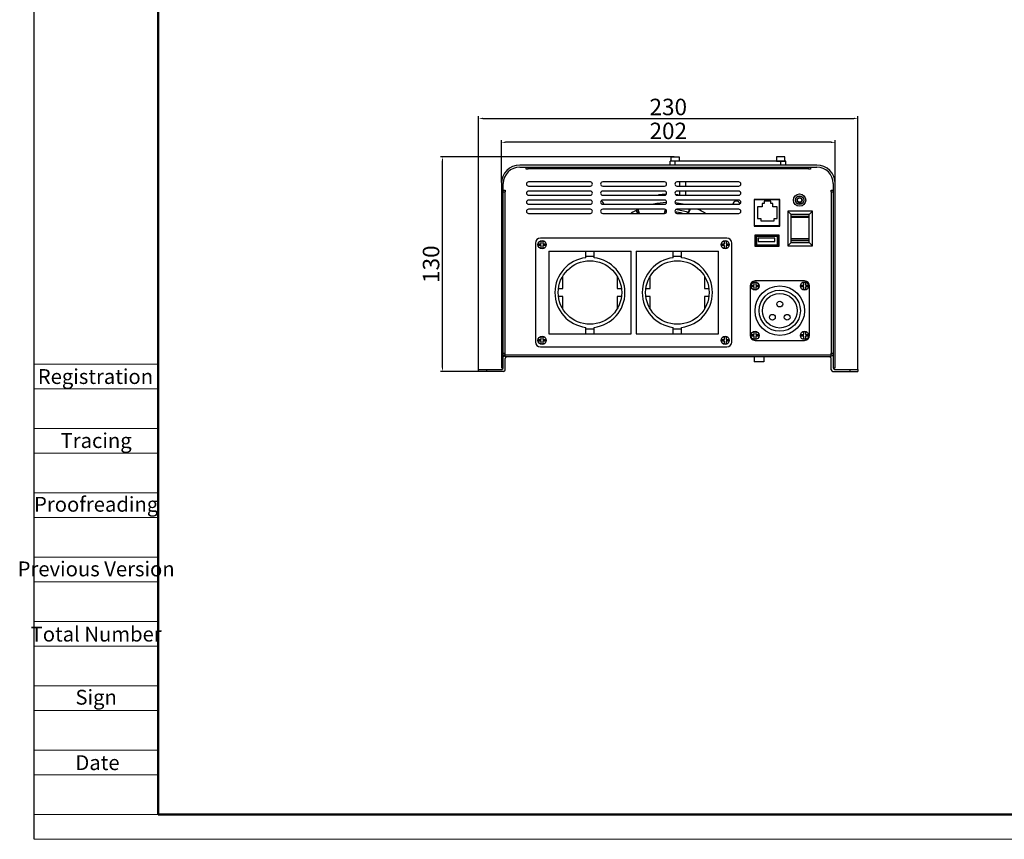
# Model space of a CAD drawing. Units: millimetres. Extents: x 31338 to 32556, y 7013 to 8042.
# Drawn here: x 31338 to 31934, y 7013 to 7509 of the extents above; entities that cross this region are included whole.
import ezdxf

# ---------------------------------------------------------------- set-up
doc = ezdxf.new("R2010")
doc.units = ezdxf.units.MM
doc.layers.add('02___PRT_ALL_AXES', color=7, linetype='Continuous')
for name, color, linetype, lineweight in [('总内框线', 7, 'Continuous', 50), ('文字', 71, 'Continuous', 25), ('细实线', 7, 'Continuous', 15)]:
    doc.layers.add(name, color=color, linetype=linetype, lineweight=lineweight)
doc.styles.add('HZ', font='txt', dxfattribs={"width": 0.7})
doc.styles.get("Standard").update_dxf_attribs({"font": 'txt', "bigfont": 'gbcbig.shx'})
doc.dimstyles.new('副本 ISO-25', dxfattribs={"dimtxt": 10, "dimasz": 2.5, "dimexe": 1.25, "dimexo": 0.625, "dimtad": 1, "dimdec": 0, "dimdsep": 46, "dimtxsty": 'Standard', "dimcen": 2.5, "dimclrd": 3, "dimclre": 3, "dimclrt": 3, "dimadec": 0, "dimazin": 0, "dimtfac": 1, "dimtdec": 0, "dimtmove": 0, "dimatfit": 3, "dimfxl": 1, "dimarcsym": 0})

# ---------------------------------------------------------------- blocks, each defined once
blk = doc.blocks.new('*D430')
at = {"color": 3, "lineweight": -2}
for p, q in [((31734.36, 7426.22), (31592.64, 7426.22)), ((31593.89, 7298.72), (31593.89, 7423.72)), ((31622.76, 7296.22), (31592.64, 7296.22))]:
    blk.add_line(p, q, dxfattribs=at)
at = {"color": 3}
for points in [[(31593.47, 7423.72), (31594.31, 7423.72), (31593.89, 7426.22)], [(31593.47, 7298.72), (31594.31, 7298.72), (31593.89, 7296.22)]]:
    blk.add_solid(points, dxfattribs=at)
at = {"layer": 'Defpoints', "color": 0}
for p in [(31593.89, 7426.22), (31734.98, 7426.22), (31623.38, 7296.22)]:
    blk.add_point(p, dxfattribs=at)
at = {"color": 3, "insert": (31588.26, 7361.22), "char_height": 10, "attachment_point": 5, "rotation": 90}
blk.add_mtext('130', dxfattribs=at)
blk = doc.blocks.new('*D431')
at = {"color": 3, "lineweight": -2}
for p, q in [((31615.78, 7297.45), (31615.78, 7450.82)), ((31618.28, 7449.57), (31843.28, 7449.57)), ((31845.78, 7297.45), (31845.78, 7450.82))]:
    blk.add_line(p, q, dxfattribs=at)
at = {"color": 3}
for points in [[(31618.28, 7449.99), (31618.28, 7449.16), (31615.78, 7449.57)], [(31843.28, 7449.99), (31843.28, 7449.16), (31845.78, 7449.57)]]:
    blk.add_solid(points, dxfattribs=at)
at = {"layer": 'Defpoints', "color": 0}
for p in [(31845.78, 7449.57), (31615.78, 7296.82), (31845.78, 7296.82)]:
    blk.add_point(p, dxfattribs=at)
at = {"color": 3, "insert": (31730.78, 7455.2), "char_height": 10, "attachment_point": 5}
blk.add_mtext('230', dxfattribs=at)
blk = doc.blocks.new('*D432')
at = {"color": 3, "lineweight": -2}
for p, q in [((31629.58, 7410.65), (31629.58, 7436.31)), ((31829.48, 7435.06), (31632.08, 7435.06)), ((31831.98, 7410.65), (31831.98, 7436.31))]:
    blk.add_line(p, q, dxfattribs=at)
at = {"color": 3}
for points in [[(31632.08, 7435.48), (31632.08, 7434.64), (31629.58, 7435.06)], [(31829.48, 7435.48), (31829.48, 7434.64), (31831.98, 7435.06)]]:
    blk.add_solid(points, dxfattribs=at)
at = {"layer": 'Defpoints', "color": 0}
for p in [(31629.58, 7435.06), (31629.58, 7410.02), (31831.98, 7410.02)]:
    blk.add_point(p, dxfattribs=at)
at = {"color": 3, "insert": (31730.78, 7440.69), "char_height": 10, "attachment_point": 5}
blk.add_mtext('202', dxfattribs=at)

msp = doc.modelspace()

# ---------------------------------------------------------------- linework, layer by layer
msp.add_line((31346.44, 7012.63), (31346.44, 8041.63))
at = {"color": 7, "linetype": 'Continuous'}
for p, q in [((31820.78, 7421.22), (31640.78, 7421.22)), ((31640.78, 7420.02), (31820.78, 7420.02)), ((31644.58, 7418.82), (31644.58, 7420.02)), ((31645.78, 7418.82), (31645.78, 7420.02)), ((31731.98, 7421.22), (31731.98, 7423.72)), ((31801.98, 7423.72), (31731.98, 7423.72)), ((31734.98, 7421.22), (31734.98, 7423.72)), ((31798.98, 7421.22), (31798.98, 7423.72)), ((31801.98, 7421.22), (31801.98, 7423.72)), ((31815.78, 7418.82), (31815.78, 7420.02)), ((31816.98, 7420.02), (31816.98, 7418.82)), ((31645.78, 7418.82), (31644.58, 7418.82)), ((31815.78, 7419.02), (31645.78, 7419.02)), ((31816.98, 7418.82), (31815.78, 7418.82)), ((31629.58, 7410.02), (31629.58, 7298.42)), ((31630.78, 7298.42), (31630.78, 7410.02)), ((31737.63, 7411.02), (31737.63, 7408.52)), ((31741.13, 7411.02), (31741.13, 7408.52)), ((31830.78, 7410.02), (31830.78, 7298.42)), ((31831.98, 7298.42), (31831.98, 7410.02)), ((31630.78, 7406.02), (31631.98, 7406.02)), ((31630.78, 7405.02), (31631.98, 7405.02)), ((31631.78, 7405.02), (31631.78, 7307.22)), ((31631.98, 7406.02), (31631.98, 7405.02)), ((31737.63, 7405.52), (31737.63, 7403.02)), ((31741.13, 7405.52), (31741.13, 7403.02)), ((31829.58, 7406.02), (31830.78, 7406.02)), ((31829.58, 7405.02), (31829.58, 7406.02)), ((31829.58, 7405.02), (31830.78, 7405.02)), ((31829.78, 7307.22), (31829.78, 7405.02)), ((31798.29, 7400.17), (31782.99, 7400.17)), ((31782.99, 7384.17), (31782.99, 7400.17)), ((31787.63, 7395.93), (31784.88, 7395.93)), ((31784.88, 7395.93), (31784.88, 7388.93)), ((31788.88, 7397.93), (31787.63, 7397.93)), ((31787.63, 7397.93), (31787.63, 7395.93)), ((31792.88, 7399.43), (31788.88, 7399.43)), ((31788.88, 7399.43), (31788.88, 7397.93)), ((31792.88, 7397.93), (31792.88, 7399.43)), ((31794.13, 7397.93), (31792.88, 7397.93)), ((31794.13, 7395.93), (31794.13, 7397.93)), ((31796.88, 7395.93), (31794.13, 7395.93)), ((31796.88, 7388.93), (31796.88, 7395.93)), ((31798.29, 7384.17), (31798.29, 7400.17)), ((31712.89, 7392.02), (31712.3, 7394.27)), ((31713.24, 7392.02), (31712.59, 7394.44)), ((31728.58, 7392.03), (31729.19, 7394.31)), ((31742.76, 7392.02), (31744.2, 7394.52)), ((31818.28, 7393.37), (31803.28, 7393.37)), ((31803.28, 7393.37), (31803.28, 7372.37)), ((31803.28, 7393.37), (31805.28, 7391.37)), ((31816.28, 7391.37), (31805.28, 7391.37)), ((31805.28, 7374.37), (31805.28, 7391.37)), ((31805.28, 7390.37), (31816.28, 7390.37)), ((31818.28, 7393.37), (31816.28, 7391.37)), ((31816.28, 7374.37), (31816.28, 7391.37)), ((31818.28, 7372.37), (31818.28, 7393.37)), ((31798.29, 7384.37), (31782.99, 7384.37)), ((31784.88, 7388.93), (31786.88, 7388.93)), ((31786.88, 7388.93), (31786.88, 7387.43)), ((31786.88, 7387.43), (31794.88, 7387.43)), ((31794.88, 7388.93), (31796.88, 7388.93)), ((31794.88, 7387.43), (31794.88, 7388.93)), ((31805.28, 7389.62), (31816.28, 7389.62)), ((31783.38, 7378.95), (31797.88, 7378.95)), ((31783.38, 7371.95), (31783.38, 7378.95)), ((31797.28, 7378.3), (31783.98, 7378.3)), ((31783.98, 7378.3), (31783.98, 7372.6)), ((31796.98, 7378), (31784.28, 7378)), ((31784.28, 7378), (31784.28, 7372.9)), ((31796.98, 7372.9), (31796.98, 7378)), ((31797.28, 7372.6), (31797.28, 7378.3)), ((31797.88, 7378.95), (31797.88, 7371.95)), ((31652.2, 7373.52), (31653.78, 7373.52)), ((31653.78, 7372.52), (31652.2, 7372.52)), ((31653.78, 7373.52), (31653.78, 7375.1)), ((31653.78, 7370.94), (31653.78, 7372.52)), ((31654.78, 7375.1), (31654.78, 7373.52)), ((31654.78, 7373.52), (31656.36, 7373.52)), ((31654.78, 7372.52), (31654.78, 7370.94)), ((31656.36, 7372.52), (31654.78, 7372.52)), ((31763.2, 7373.52), (31764.78, 7373.52)), ((31764.78, 7372.52), (31763.2, 7372.52)), ((31764.78, 7373.52), (31764.78, 7375.1)), ((31764.78, 7370.94), (31764.78, 7372.52)), ((31765.78, 7375.1), (31765.78, 7373.52)), ((31765.78, 7373.52), (31767.36, 7373.52)), ((31767.36, 7372.52), (31765.78, 7372.52)), ((31765.78, 7372.52), (31765.78, 7370.94)), ((31797.88, 7371.95), (31783.38, 7371.95)), ((31783.98, 7372.6), (31797.28, 7372.6)), ((31784.28, 7372.9), (31796.98, 7372.9)), ((31795.28, 7377), (31785.28, 7377)), ((31785.28, 7377), (31785.28, 7375)), ((31785.28, 7375), (31795.28, 7375)), ((31795.28, 7375), (31795.28, 7377)), ((31803.28, 7372.37), (31805.28, 7374.37)), ((31803.28, 7372.37), (31818.28, 7372.37)), ((31805.28, 7376.7), (31816.28, 7376.7)), ((31816.28, 7375.52), (31805.28, 7375.52)), ((31816.28, 7375.37), (31805.28, 7375.37)), ((31805.28, 7374.37), (31816.28, 7374.37)), ((31818.28, 7372.37), (31816.28, 7374.37)), ((31658.28, 7369.02), (31658.28, 7319.02)), ((31658.28, 7369.02), (31708.28, 7369.02)), ((31680.78, 7365.13), (31680.78, 7369.02)), ((31680.78, 7366.02), (31685.78, 7366.02)), ((31685.78, 7365.13), (31685.78, 7369.02)), ((31708.28, 7319.02), (31708.28, 7369.02)), ((31711.28, 7369.02), (31711.28, 7319.02)), ((31711.28, 7369.02), (31761.28, 7369.02)), ((31733.78, 7365.13), (31733.78, 7369.02)), ((31733.78, 7366.02), (31738.78, 7366.02)), ((31738.78, 7365.13), (31738.78, 7369.02)), ((31761.28, 7319.02), (31761.28, 7369.02)), ((31666.78, 7346.52), (31666.78, 7353.94)), ((31699.78, 7353.94), (31699.78, 7346.52)), ((31719.78, 7346.52), (31719.78, 7353.94)), ((31752.78, 7353.94), (31752.78, 7346.52)), ((31781.3, 7348.52), (31782.88, 7348.52)), ((31782.88, 7348.52), (31782.88, 7350.1)), ((31783.88, 7350.1), (31783.88, 7348.52)), ((31783.88, 7348.52), (31785.46, 7348.52)), ((31811.3, 7348.52), (31812.88, 7348.52)), ((31812.88, 7348.52), (31812.88, 7350.1)), ((31813.88, 7350.1), (31813.88, 7348.52)), ((31813.88, 7348.52), (31815.46, 7348.52)), ((31664.19, 7346.52), (31666.78, 7346.52)), ((31699.78, 7346.52), (31702.37, 7346.52)), ((31717.19, 7346.52), (31719.78, 7346.52)), ((31752.78, 7346.52), (31755.37, 7346.52)), ((31782.88, 7347.52), (31781.3, 7347.52)), ((31782.88, 7345.94), (31782.88, 7347.52)), ((31785.46, 7347.52), (31783.88, 7347.52)), ((31783.88, 7347.52), (31783.88, 7345.94)), ((31812.88, 7347.52), (31811.3, 7347.52)), ((31812.88, 7345.94), (31812.88, 7347.52)), ((31815.46, 7347.52), (31813.88, 7347.52)), ((31813.88, 7347.52), (31813.88, 7345.94)), ((31666.78, 7341.52), (31664.19, 7341.52)), ((31666.78, 7334.11), (31666.78, 7341.52)), ((31699.78, 7341.52), (31699.78, 7334.11)), ((31702.37, 7341.52), (31699.78, 7341.52)), ((31719.78, 7341.52), (31717.19, 7341.52)), ((31719.78, 7334.11), (31719.78, 7341.52)), ((31755.37, 7341.52), (31752.78, 7341.52)), ((31752.78, 7341.52), (31752.78, 7334.11)), ((31658.28, 7319.02), (31708.28, 7319.02)), ((31680.78, 7319.02), (31680.78, 7322.92)), ((31680.78, 7322.02), (31685.78, 7322.02)), ((31685.78, 7319.02), (31685.78, 7322.92)), ((31711.28, 7319.02), (31761.28, 7319.02)), ((31733.78, 7319.02), (31733.78, 7322.92)), ((31733.78, 7322.02), (31738.78, 7322.02)), ((31738.78, 7319.02), (31738.78, 7322.92)), ((31781.3, 7318.52), (31782.88, 7318.52)), ((31782.88, 7318.52), (31782.88, 7320.1)), ((31783.88, 7320.1), (31783.88, 7318.52)), ((31783.88, 7318.52), (31785.46, 7318.52)), ((31811.3, 7318.52), (31812.88, 7318.52)), ((31812.88, 7318.52), (31812.88, 7320.1)), ((31813.88, 7320.1), (31813.88, 7318.52)), ((31813.88, 7318.52), (31815.46, 7318.52)), ((31652.2, 7315.52), (31653.78, 7315.52)), ((31653.78, 7314.52), (31652.2, 7314.52)), ((31653.78, 7315.52), (31653.78, 7317.1)), ((31653.78, 7312.94), (31653.78, 7314.52)), ((31654.78, 7317.1), (31654.78, 7315.52)), ((31654.78, 7315.52), (31656.36, 7315.52)), ((31654.78, 7314.52), (31654.78, 7312.94)), ((31656.36, 7314.52), (31654.78, 7314.52)), ((31763.2, 7315.52), (31764.78, 7315.52)), ((31764.78, 7314.52), (31763.2, 7314.52)), ((31764.78, 7315.52), (31764.78, 7317.1)), ((31764.78, 7312.94), (31764.78, 7314.52)), ((31765.78, 7317.1), (31765.78, 7315.52)), ((31765.78, 7315.52), (31767.36, 7315.52)), ((31767.36, 7314.52), (31765.78, 7314.52)), ((31765.78, 7314.52), (31765.78, 7312.94)), ((31782.88, 7317.52), (31781.3, 7317.52)), ((31782.88, 7315.94), (31782.88, 7317.52)), ((31785.46, 7317.52), (31783.88, 7317.52)), ((31783.88, 7317.52), (31783.88, 7315.94)), ((31812.88, 7317.52), (31811.3, 7317.52)), ((31812.88, 7315.94), (31812.88, 7317.52)), ((31815.46, 7317.52), (31813.88, 7317.52)), ((31813.88, 7317.52), (31813.88, 7315.94)), ((31630.78, 7307.22), (31631.98, 7307.22)), ((31631.78, 7306.22), (31631.98, 7306.22)), ((31631.98, 7305.02), (31631.98, 7307.22)), ((31829.58, 7307.22), (31830.78, 7307.22)), ((31829.58, 7305.02), (31829.58, 7307.22)), ((31829.78, 7306.22), (31829.58, 7306.22)), ((31829.58, 7306.02), (31631.98, 7306.02)), ((31829.58, 7305.02), (31631.98, 7305.02)), ((31631.98, 7297.22), (31631.98, 7304.02)), ((31782.78, 7305.02), (31782.78, 7302.02)), ((31788.78, 7302.02), (31782.78, 7302.02)), ((31788.78, 7305.02), (31788.78, 7302.02)), ((31829.58, 7297.22), (31829.58, 7304.02)), ((31615.78, 7296.22), (31615.78, 7297.42)), ((31615.78, 7297.42), (31629.78, 7297.42)), ((31630.98, 7296.22), (31615.78, 7296.22)), ((31620.78, 7296.22), (31620.78, 7297.42)), ((31629.58, 7298.42), (31630.78, 7298.42)), ((31830.58, 7296.22), (31845.78, 7296.22)), ((31830.78, 7298.42), (31831.98, 7298.42)), ((31831.78, 7297.42), (31845.78, 7297.42)), ((31840.78, 7297.42), (31840.78, 7296.22)), ((31845.78, 7297.42), (31845.78, 7296.22))]:
    msp.add_line(p, q, dxfattribs=at)
for points in [[(31732.48, 7426.22), (31737.48, 7426.22), (31737.48, 7423.72), (31732.48, 7423.72)], [(31801.48, 7426.22), (31796.48, 7426.22), (31796.48, 7423.72), (31801.48, 7423.72)]]:
    msp.add_lwpolyline(points, close=True)
for centre, radius in [((31810.39, 7400.03), 3.75), ((31810.39, 7400.03), 2.55), ((31810.39, 7400.03), 2.5), ((31654.28, 7373.02), 2.5), ((31765.28, 7373.02), 2.5), ((31683.28, 7344.02), 19.25), ((31736.28, 7344.02), 19.25), ((31783.38, 7348.02), 2.5), ((31813.38, 7348.02), 2.5), ((31783.38, 7318.02), 2.5), ((31813.38, 7318.02), 2.5), ((31654.28, 7315.02), 2.5), ((31765.28, 7315.02), 2.5)]:
    msp.add_circle(centre, radius, dxfattribs=at)
for centre, radius, start, end in [((31640.78, 7410.02), 11.2, 90, 180), ((31640.78, 7410.02), 10, 90, 180), ((31820.78, 7410.02), 11.2, 0, 90), ((31820.78, 7410.02), 10, 0, 90), ((31730.78, 7356.02), 47.5, 91.73257, 97.21416), ((31730.78, 7356.02), 47.5, 82.78584, 84.45807), ((31730.78, 7356.02), 42.5, 91.41885, 102.05433), ((31730.98, 7355.83), 42.71, 101.7302, 101.92696), ((31730.9, 7356.27), 42.26, 99.53683, 101.73374), ((31730.78, 7356.02), 42.5, 77.61139, 84.41297), ((31810.39, 7400.03), 1.5, 171.54055, 180), ((31810.39, 7400.03), 1.5, 188.45666, 0), ((31730.78, 7356.02), 42.5, 115.012, 122.03238), ((31729, 7352.45), 46.46, 64.52375, 65.16426), ((31730.78, 7356.02), 42.5, 58.07532, 65.1644), ((31729.47, 7353.43), 45.37, 62.07997, 64.5308), ((31730.23, 7354.85), 43.77, 58.37261, 61.19489), ((31654.28, 7373.02), 2.14, 166.49087, 193.50913), ((31654.28, 7373.02), 2.14, 76.49087, 103.50913), ((31654.28, 7373.02), 2.14, 346.49087, 13.50913), ((31765.28, 7373.02), 2.14, 166.49087, 193.50913), ((31765.28, 7373.02), 2.14, 76.49087, 103.50913), ((31765.28, 7373.02), 2.14, 346.49087, 13.50913), ((31654.28, 7373.02), 2.14, 256.49087, 283.50913), ((31765.28, 7373.02), 2.14, 256.49087, 283.50913), ((31683.28, 7344.02), 21.25, 96.75633, 263.24367), ((31683.28, 7344.02), 21.25, 276.75633, 83.24367), ((31736.28, 7344.02), 21.25, 96.75633, 263.24367), ((31736.28, 7344.02), 21.25, 276.75633, 83.24367), ((31783.38, 7348.02), 2.14, 166.49087, 193.50913), ((31783.38, 7348.02), 2.14, 76.49087, 103.50913), ((31783.38, 7348.02), 2.14, 346.49087, 13.50913), ((31813.38, 7348.02), 2.14, 166.49087, 193.50913), ((31813.38, 7348.02), 2.14, 76.49087, 103.50913), ((31813.38, 7348.02), 2.14, 346.49087, 13.50913), ((31783.38, 7348.02), 2.14, 256.49087, 283.50913), ((31813.38, 7348.02), 2.14, 256.49087, 283.50913), ((31783.38, 7318.02), 2.14, 166.49087, 193.50913), ((31783.38, 7318.02), 2.14, 76.49087, 103.50913), ((31783.38, 7318.02), 2.14, 346.49087, 13.50913), ((31813.38, 7318.02), 2.14, 166.49087, 193.50913), ((31813.38, 7318.02), 2.14, 76.49087, 103.50913), ((31813.38, 7318.02), 2.14, 346.49087, 13.50913), ((31654.28, 7315.02), 2.14, 166.49087, 193.50913), ((31654.28, 7315.02), 2.14, 76.49087, 103.50913), ((31654.28, 7315.02), 2.14, 256.49087, 283.50913), ((31654.28, 7315.02), 2.14, 346.49087, 13.50913), ((31765.28, 7315.02), 2.14, 166.49087, 193.50913), ((31765.28, 7315.02), 2.14, 76.49087, 103.50913), ((31765.28, 7315.02), 2.14, 256.49087, 283.50913), ((31765.28, 7315.02), 2.14, 346.49087, 13.50913), ((31783.38, 7318.02), 2.14, 256.49087, 283.50913), ((31813.38, 7318.02), 2.14, 256.49087, 283.50913), ((31631.78, 7305.22), 1, 90, 180), ((31829.78, 7305.22), 1, 0, 90), ((31632.98, 7304.02), 1, 112.5, 180), ((31828.58, 7304.02), 1, 0, 67.5), ((31629.78, 7298.42), 1, 270, 0), ((31630.98, 7297.22), 1, 270, 0), ((31830.58, 7297.22), 1, 180, 270), ((31831.78, 7298.42), 1, 180, 270)]:
    msp.add_arc(centre, radius, start, end, dxfattribs=at)
at = {"color": 7, "linetype": 'Continuous', "start_tangent": (0.5055, 0.862827), "end_tangent": (0.505199, 0.863003)}
msp.add_spline([(31742.36, 7392.02), (31743.2, 7393.46), (31743.82, 7394.52)], degree=3, dxfattribs=at)
at = {"layer": '02___PRT_ALL_AXES', "color": 7, "linetype": 'Continuous'}
for p, q in [((31683.53, 7411.02), (31646.03, 7411.02)), ((31646.03, 7408.52), (31683.53, 7408.52)), ((31728.53, 7411.02), (31691.03, 7411.02)), ((31691.03, 7408.52), (31728.53, 7408.52)), ((31773.53, 7411.02), (31736.03, 7411.02)), ((31736.03, 7408.52), (31773.53, 7408.52)), ((31683.53, 7405.52), (31646.03, 7405.52)), ((31646.03, 7403.02), (31683.53, 7403.02)), ((31728.53, 7405.52), (31691.03, 7405.52)), ((31691.03, 7403.02), (31728.53, 7403.02)), ((31773.53, 7405.52), (31736.03, 7405.52)), ((31736.03, 7403.02), (31773.53, 7403.02)), ((31683.53, 7400.02), (31646.03, 7400.02)), ((31646.03, 7397.52), (31683.53, 7397.52)), ((31728.53, 7400.02), (31691.03, 7400.02)), ((31691.03, 7397.52), (31728.53, 7397.52)), ((31773.53, 7400.02), (31736.03, 7400.02)), ((31736.03, 7397.52), (31773.53, 7397.52)), ((31798.49, 7400.37), (31782.79, 7400.37)), ((31782.79, 7400.37), (31782.79, 7384.17)), ((31798.49, 7384.17), (31798.49, 7400.37)), ((31683.53, 7394.52), (31646.03, 7394.52)), ((31646.03, 7392.02), (31683.53, 7392.02)), ((31728.53, 7394.52), (31691.03, 7394.52)), ((31691.03, 7392.02), (31728.53, 7392.02)), ((31712.31, 7392.02), (31711.29, 7393.79)), ((31773.53, 7394.52), (31736.03, 7394.52)), ((31736.03, 7392.02), (31773.53, 7392.02)), ((31782.79, 7384.17), (31798.49, 7384.17)), ((31650.28, 7374.02), (31650.28, 7314.02)), ((31766.28, 7377.02), (31653.28, 7377.02)), ((31769.28, 7314.02), (31769.28, 7374.02)), ((31780.38, 7348.02), (31780.38, 7318.02)), ((31813.38, 7351.02), (31783.38, 7351.02)), ((31816.38, 7318.02), (31816.38, 7348.02)), ((31783.38, 7315.02), (31813.38, 7315.02)), ((31653.28, 7311.02), (31766.28, 7311.02))]:
    msp.add_line(p, q, dxfattribs=at)
for centre, radius in [((31810.39, 7400.03), 1.5), ((31810.39, 7400.03), 1.3), ((31798.38, 7333.02), 15), ((31798.38, 7333.02), 12.5), ((31798.38, 7333.02), 10.5), ((31798.38, 7337.02), 1.75), ((31793.88, 7329.02), 1.75), ((31802.88, 7329.02), 1.75)]:
    msp.add_circle(centre, radius, dxfattribs=at)
for centre, radius, start, end in [((31646.03, 7409.77), 1.25, 90, 270), ((31683.53, 7409.77), 1.25, 270, 90), ((31691.03, 7409.77), 1.25, 90, 270), ((31728.53, 7409.77), 1.25, 270, 90), ((31736.03, 7409.77), 1.25, 90, 270), ((31773.53, 7409.77), 1.25, 270, 90), ((31646.03, 7404.27), 1.25, 90, 270), ((31683.53, 7404.27), 1.25, 270, 90), ((31691.03, 7404.27), 1.25, 90, 270), ((31728.53, 7404.27), 1.25, 270, 90), ((31736.03, 7404.27), 1.25, 90, 270), ((31773.53, 7404.27), 1.25, 270, 90), ((31646.03, 7398.77), 1.25, 90, 270), ((31683.53, 7398.77), 1.25, 270, 90), ((31691.03, 7398.77), 1.25, 90, 270), ((31689.53, 7397.27), 2.2, 6.72976, 78.05958), ((31728.53, 7398.77), 1.25, 270, 90), ((31736.03, 7398.77), 1.25, 90, 270), ((31772.03, 7397.27), 2.2, 11.83201, 173.27024), ((31773.53, 7398.77), 1.25, 270, 90), ((31646.03, 7393.27), 1.25, 90, 270), ((31683.53, 7393.27), 1.25, 270, 90), ((31691.03, 7393.27), 1.25, 90, 270), ((31728.53, 7393.27), 1.25, 270, 90), ((31730.78, 7356.02), 37, 91.59793, 93.07137), ((31736.03, 7393.27), 1.25, 90, 270), ((31730.78, 7356.02), 37, 76.90152, 83.55237), ((31730.78, 7356.02), 38.5, 71.95361, 83.38132), ((31773.53, 7393.27), 1.25, 270, 90), ((31653.28, 7374.02), 3, 90, 180), ((31766.28, 7374.02), 3, 0, 90), ((31783.38, 7348.02), 3, 90, 180), ((31813.38, 7348.02), 3, 0, 90), ((31653.28, 7314.02), 3, 180, 270), ((31766.28, 7314.02), 3, 270, 0), ((31783.38, 7318.02), 3, 180, 270), ((31813.38, 7318.02), 3, 270, 0)]:
    msp.add_arc(centre, radius, start, end, dxfattribs=at)
at = {"layer": '总内框线'}
for q in [(31421.44, 8026.63), (32522.44, 7027.63)]:
    msp.add_line((31421.44, 7027.63), q, dxfattribs=at)
at = {"layer": '细实线'}
for p, q in [((31421.44, 7300.63), (31346.44, 7300.63)), ((31346.44, 7285.63), (31421.44, 7285.63)), ((31421.44, 7261.63), (31346.44, 7261.63)), ((31421.44, 7261.63), (31346.44, 7261.63)), ((31346.44, 7246.63), (31421.44, 7246.63)), ((31421.44, 7222.63), (31346.44, 7222.63)), ((31346.44, 7207.63), (31421.44, 7207.63)), ((31421.44, 7183.63), (31346.44, 7183.63)), ((31346.44, 7168.63), (31421.44, 7168.63)), ((31421.44, 7144.63), (31346.44, 7144.63)), ((31346.44, 7129.63), (31421.44, 7129.63)), ((31421.44, 7105.63), (31346.44, 7105.63)), ((31346.44, 7090.63), (31421.44, 7090.63)), ((31421.44, 7066.63), (31346.44, 7066.63)), ((31346.44, 7051.63), (31421.44, 7051.63)), ((31421.44, 7027.63), (31346.44, 7027.63)), ((31421.44, 7027.63), (31346.44, 7027.63)), ((31421.44, 7027.63), (31346.44, 7027.63)), ((31421.44, 7027.63), (31346.44, 7027.63)), ((31421.44, 7027.63), (31346.44, 7027.63)), ((31346.44, 7012.63), (32537.44, 7012.63))]:
    msp.add_line(p, q, dxfattribs=at)

# ---------------------------------------------------------------- texts
at = {"layer": '文字', "ltscale": 4, "char_height": 9, "width": 111.5257, "attachment_point": 5, "style": 'HZ'}
for s, insert in [('{\\fArial Unicode MS|b0|i0|c134|p0;Registration}', (31383.5, 7293.11)), ('{\\fArial Unicode MS|b0|i0|c134|p0;Tracing}', (31383.94, 7254.3)), ('{\\fArial Unicode MS|b0|i0|c134|p0;Proofreading}', (31383.94, 7215.69)), ('{\\fArial Unicode MS|b0|i0|c134|p0;Previous Version }', (31383.94, 7176.51)), ('{\\fArial Unicode MS|b0|i0|c134|p0;Total Number}', (31383.94, 7137)), ('{\\fArial Unicode MS|b0|i0|c134|p0;Sign}', (31383.94, 7098.74)), ('{\\fArial Unicode MS|b0|i0|c134|p0;Date}', (31384.76, 7059.09))]:
    msp.add_mtext(s, dxfattribs=dict(at, insert=insert))

# ---------------------------------------------------------------- dimensions: what is measured, and where the dimension line sits
dim = msp.add_linear_dim(base=(31845.78, 7449.57), p1=(31615.78, 7296.82), p2=(31845.78, 7296.82), dimstyle='副本 ISO-25')
dim.commit()
dim.dimension.update_dxf_attribs({"geometry": '*D431', "text_midpoint": (31730.78, 7449.57), "dimtype": 160})
dim = msp.add_linear_dim(base=(31629.58, 7435.06), p1=(31831.98, 7410.02), p2=(31629.58, 7410.02), dimstyle='副本 ISO-25')
dim.commit()
dim.dimension.update_dxf_attribs({"geometry": '*D432', "text_midpoint": (31730.78, 7440.69)})
dim = msp.add_linear_dim(base=(31593.89, 7426.22), p1=(31623.38, 7296.22), p2=(31734.98, 7426.22), angle=90, dimstyle='副本 ISO-25')
dim.commit()
dim.dimension.update_dxf_attribs({"geometry": '*D430', "text_midpoint": (31588.26, 7361.22)})

doc.saveas('drawing.dxf')
